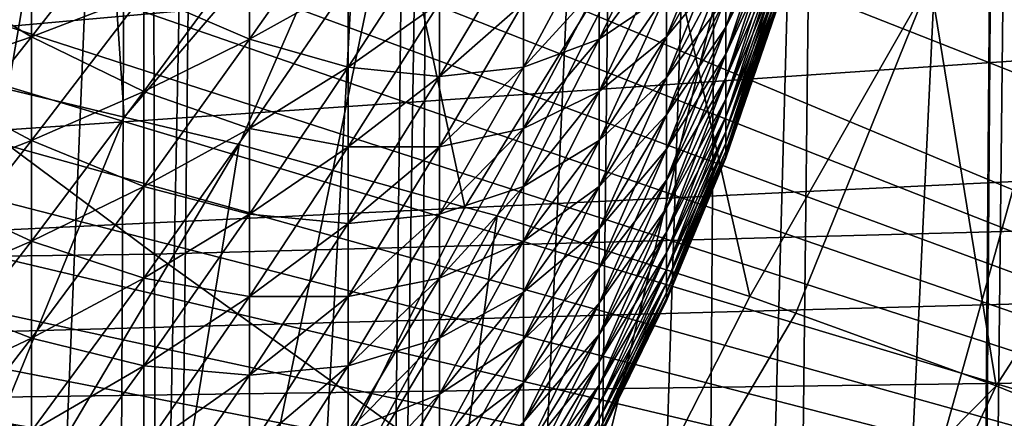
# Model space of a CAD drawing. Extents: x -50 to 50, y -197 to 0.
# Drawn here: x 8 to 13, y -150 to -148 of the extents above; entities that cross this region are included whole.
import ezdxf

# ---------------------------------------------------------------- set-up
doc = ezdxf.new("R2010")
doc.units = 0
doc.header["$MEASUREMENT"] = 0
for name, color, linetype in [('L1', 7, 'Continuous'), ('L3', 7, 'Continuous'), ('L4', 7, 'Continuous'), ('L6', 7, 'Continuous')]:
    doc.layers.add(name, color=color, linetype=linetype)

msp = doc.modelspace()

# ---------------------------------------------------------------- linework, layer by layer
at = {"layer": 'L1', "color": 7}
for points in [[(-10.08341, -138.9953, -88.69868), (21.2071, -152.0815, -75.61241), (-11.05399, -139.3899, -88.30401)], [(20.10494, -147.4153, -80.27868), (20.43313, -148.1722, -79.52175), (-10.08341, -138.9953, -88.69868)], [(-10.08341, -138.9953, -88.69868), (20.43313, -148.1722, -79.52175), (20.70436, -148.9403, -78.75364)], [(-10.08341, -138.9953, -88.69868), (20.70436, -148.9403, -78.75364), (20.91789, -149.7175, -77.97647)], [(20.91789, -149.7175, -77.97647), (21.07312, -150.5015, -77.19242), (-10.08341, -138.9953, -88.69868)], [(-10.08341, -138.9953, -88.69868), (21.07312, -150.5015, -77.19242), (21.16961, -151.2903, -76.40367)], [(-10.08341, -138.9953, -88.69868), (21.16961, -151.2903, -76.40367), (21.2071, -152.0815, -75.61241)], [(-11.05399, -139.3899, -88.30401), (21.2071, -152.0815, -75.61241), (-11.99377, -139.8203, -87.87366)], [(21.2071, -152.0815, -75.61241), (-12.90011, -140.2851, -87.40884), (-11.99377, -139.8203, -87.87366)], [(21.2071, -152.0815, -75.61241), (-13.77051, -140.7831, -86.91085), (-12.90011, -140.2851, -87.40884)], [(-14.60252, -141.3129, -86.38107), (-13.77051, -140.7831, -86.91085), (21.2071, -152.0815, -75.61241)], [(13.65445, -163.77, -63.22298), (13.01548, -140.8292, -39.06679), (12.75913, -164.2552, -62.73781)], [(12.75913, -164.2552, -62.73781), (13.01548, -140.8292, -39.06679), (12.92881, -140.8717, -39.02423)], [(12.74483, -164.263, -62.73005), (12.92881, -140.8717, -39.02423), (11.79967, -164.7212, -62.27176)], [(11.79967, -164.7212, -62.27176), (12.92881, -140.8717, -39.02423), (12.06949, -141.2937, -38.60231)], [(12.75913, -164.2552, -62.73781), (12.92881, -140.8717, -39.02423), (12.74483, -164.263, -62.73005)], [(21.2071, -152.0815, -75.61241), (-15.39383, -141.873, -85.82098), (-14.60252, -141.3129, -86.38107)], [(11.79967, -164.7212, -62.27176), (12.06949, -141.2937, -38.60231), (11.42385, -164.8836, -62.10946)], [(11.42385, -164.8836, -62.10946), (12.06949, -141.2937, -38.60231), (11.57661, -141.5095, -38.38644)], [(11.42385, -164.8836, -62.10946), (11.57661, -141.5095, -38.38644), (10.82163, -165.1436, -61.84938)], [(10.82163, -165.1436, -61.84938), (11.57661, -141.5095, -38.38644), (11.0904, -141.7225, -38.17348)], [(10.82163, -165.1436, -61.84938), (11.0904, -141.7225, -38.17348), (10.03091, -165.4458, -61.54719)], [(10.03091, -165.4458, -61.54719), (11.0904, -141.7225, -38.17348), (10.16654, -142.0813, -37.81471)], [(21.2071, -152.0815, -75.61241), (-16.14223, -142.4618, -85.23215), (-15.39383, -141.873, -85.82098)], [(10.03091, -165.4458, -61.54719), (10.16654, -142.0813, -37.81471), (9.813434, -165.5289, -61.46408)], [(9.813434, -165.5289, -61.46408), (10.16654, -142.0813, -37.81471), (10.08092, -142.1145, -37.78147)], [(9.813434, -165.5289, -61.46408), (10.08092, -142.1145, -37.78147), (8.777881, -165.8761, -61.11694)], [(8.777881, -165.8761, -61.11694), (10.08092, -142.1145, -37.78147), (9.043813, -142.4686, -37.42735)], [(-16.84565, -143.0777, -84.6162), (-16.14223, -142.4618, -85.23215), (21.2071, -152.0815, -75.61241)], [(8.777881, -165.8761, -61.11694), (9.043813, -142.4686, -37.42735), (8.582572, -165.9328, -61.0602)], [(8.582572, -165.9328, -61.0602), (9.043813, -142.4686, -37.42735), (8.696662, -142.5717, -37.32429)], [(8.582572, -165.9328, -61.0602), (8.696662, -142.5717, -37.32429), (7.717863, -166.1841, -60.80894)], [(7.717863, -166.1841, -60.80894), (8.696662, -142.5717, -37.32429), (7.981914, -142.7839, -37.11209)], [(21.2071, -152.0815, -75.61241), (-17.50211, -143.7191, -83.97486), (-16.84565, -143.0777, -84.6162)], [(21.2071, -152.0815, -75.61241), (-18.10979, -144.384, -83.30992), (-17.50211, -143.7191, -83.97486)], [(-18.66699, -145.0707, -82.62323), (-18.10979, -144.384, -83.30992), (21.2071, -152.0815, -75.61241)], [(21.2071, -152.0815, -75.61241), (-19.17217, -145.7772, -81.9167), (-18.66699, -145.0707, -82.62323)], [(21.2071, -152.0815, -75.61241), (-19.62391, -146.5016, -81.1923), (-19.17217, -145.7772, -81.9167)], [(-20.02096, -147.2419, -80.45205), (-19.62391, -146.5016, -81.1923), (21.2071, -152.0815, -75.61241)], [(21.2071, -152.0815, -75.61241), (-20.3622, -147.9959, -79.69802), (-20.02096, -147.2419, -80.45205)], [(21.2071, -152.0815, -75.61241), (-20.64669, -148.7616, -78.93231), (-20.3622, -147.9959, -79.69802)], [(-20.87363, -149.5369, -78.15704), (-20.64669, -148.7616, -78.93231), (21.2071, -152.0815, -75.61241)], [(21.2071, -152.0815, -75.61241), (-21.0424, -150.3195, -77.37439), (-20.87363, -149.5369, -78.15704)]]:
    msp.add_3dface(points, dxfattribs=at)
at = {"layer": 'L3', "color": 7}
for points in [[(-15.6922, -149.98, -77.71397), (8.913942, -142.7926, -84.90136), (8.109326, -142.4348, -85.2591)], [(-15.6922, -149.98, -77.71397), (9.696811, -143.1885, -84.50549), (8.913942, -142.7926, -84.90136)], [(10.43045, -143.6085, -84.08549), (9.696811, -143.1885, -84.50549), (-15.6922, -149.98, -77.71397)], [(-15.6922, -149.98, -77.71397), (11.12825, -144.0588, -83.63514), (10.43045, -143.6085, -84.08549)], [(11.1687, -144.0882, -83.60577), (11.12825, -144.0588, -83.63514), (-15.6922, -149.98, -77.71397)], [(-15.6922, -149.98, -77.71397), (11.78909, -144.5386, -83.1553), (11.1687, -144.0882, -83.60577)], [(14.76496, -148.7986, -101.7406), (8.808724, -144.4444, -105.7718), (14.74369, -144.2865, -105.614)], [(8.821434, -148.9567, -101.8987), (2.870593, -144.5226, -105.8501), (8.808724, -144.4444, -105.7718)], [(14.76496, -148.7986, -101.7406), (8.821434, -148.9567, -101.8987), (8.808724, -144.4444, -105.7718)], [(8.821434, -148.9567, -101.8987), (2.874735, -149.0351, -101.9771), (2.870593, -144.5226, -105.8501)], [(-15.6922, -149.98, -77.71397), (12.40734, -145.0441, -82.64981), (11.78909, -144.5386, -83.1553)], [(12.98128, -145.5739, -82.12008), (12.40734, -145.0441, -82.64981), (-15.6922, -149.98, -77.71397)], [(-15.6922, -149.98, -77.71397), (13.50918, -146.1256, -81.56838), (12.98128, -145.5739, -82.12008)], [(-15.6922, -149.98, -77.71397), (13.98514, -146.6914, -81.00254), (13.50918, -146.1256, -81.56838)], [(-15.6922, -149.98, -77.71397), (14.41918, -147.2841, -80.40981), (13.98514, -146.6914, -81.00254)], [(14.80328, -147.8946, -79.79929), (14.41918, -147.2841, -80.40981), (-15.6922, -149.98, -77.71397)], [(-15.6922, -149.98, -77.71397), (15.12684, -148.5013, -79.19268), (14.80328, -147.8946, -79.79929)], [(-15.6922, -149.98, -77.71397), (15.40614, -149.1336, -78.56032), (15.12684, -148.5013, -79.19268)], [(14.78096, -153.2368, -97.78269), (8.821434, -148.9567, -101.8987), (14.76496, -148.7986, -101.7406)], [(8.830992, -153.395, -97.94093), (2.874735, -149.0351, -101.9771), (8.821434, -148.9567, -101.8987)], [(14.78096, -153.2368, -97.78269), (8.830992, -153.395, -97.94093), (8.821434, -148.9567, -101.8987)], [(8.830992, -153.395, -97.94093), (2.877849, -153.4735, -98.0194), (2.874735, -149.0351, -101.9771)], [(15.55171, -149.5476, -78.14633), (15.40614, -149.1336, -78.56032), (-15.6922, -149.98, -77.71397)], [(-15.6922, -149.98, -77.71397), (15.63396, -149.7815, -77.91242), (15.55171, -149.5476, -78.14633)]]:
    msp.add_3dface(points, dxfattribs=at)
at = {"layer": 'L4', "color": 7}
for points in [[(11.83854, -147.2489, -69.31859), (11.5942, -147.8548, -69.6849), (11.83854, -147.1279, -69.50572)], [(11.83854, -147.1279, -69.50572), (11.5942, -147.8548, -69.6849), (11.5942, -147.7106, -69.90795)], [(8.768125, -147.6904, -75.40576), (8.222721, -147.9011, -75.87394), (8.768125, -147.2011, -75.60845)], [(8.768125, -147.2011, -75.60845), (8.222721, -147.9011, -75.87394), (8.222721, -147.3831, -76.0885)], [(11.5942, -147.3831, -70.32593), (11.30756, -147.9011, -70.78482), (11.5942, -147.2011, -70.51934)], [(11.5942, -147.2011, -70.51934), (11.30756, -147.9011, -70.78482), (11.30756, -147.6904, -71.00866)], [(9.761075, -147.6457, -74.18147), (9.281533, -147.9131, -74.69097), (9.761075, -147.2304, -74.3837)], [(9.761075, -147.2304, -74.3837), (9.281533, -147.9131, -74.69097), (9.281533, -147.4666, -74.90841)], [(11.30756, -147.4666, -71.21937), (10.97965, -147.9131, -71.72345), (11.30756, -147.2304, -71.41618)], [(11.30756, -147.2304, -71.41618), (10.97965, -147.9131, -71.72345), (10.97965, -147.6457, -71.94631)], [(11.83854, -147.2489, -65.50163), (11.5942, -147.7106, -64.91227), (11.5942, -147.8548, -65.13532)], [(11.83854, -147.2489, -65.50163), (11.5942, -147.8548, -65.13532), (11.83854, -147.3583, -65.69573)], [(11.83854, -147.3583, -69.12449), (11.5942, -147.9853, -69.45354), (11.83854, -147.2489, -69.31859)], [(11.83854, -147.2489, -69.31859), (11.5942, -147.9853, -69.45354), (11.5942, -147.8548, -69.6849)], [(8.222721, -147.3831, -58.73173), (7.647314, -147.5532, -58.28335), (8.222721, -147.9011, -58.94629)], [(8.222721, -147.9011, -75.87394), (7.647314, -148.0979, -76.31124), (8.222721, -147.3831, -76.0885)], [(8.222721, -147.3831, -76.0885), (7.647314, -148.0979, -76.31124), (7.647314, -147.5532, -76.53688)], [(8.768125, -147.6904, -59.41446), (8.222721, -147.3831, -58.73173), (8.222721, -147.9011, -58.94629)], [(10.205, -147.736, -73.43823), (9.761075, -148.0481, -73.95454), (10.205, -147.3654, -73.64727)], [(10.205, -147.3654, -73.64727), (9.761075, -148.0481, -73.95454), (9.761075, -147.6457, -74.18147)], [(10.97965, -147.6457, -71.94631), (10.61169, -148.0481, -72.45988), (10.97965, -147.3654, -72.15261)], [(10.97965, -147.3654, -72.15261), (10.61169, -148.0481, -72.45988), (10.61169, -147.736, -72.68955)], [(11.5942, -147.3831, -64.4943), (11.30756, -147.9011, -64.0354), (11.5942, -147.5532, -64.69834)], [(11.5942, -147.5532, -70.12188), (11.30756, -148.0979, -70.54867), (11.5942, -147.3831, -70.32593)], [(11.5942, -147.3831, -70.32593), (11.30756, -148.0979, -70.54867), (11.30756, -147.9011, -70.78482)], [(11.5942, -147.3831, -64.4943), (11.30756, -147.6904, -63.81156), (11.30756, -147.9011, -64.0354)], [(11.83854, -147.3583, -65.69573), (11.5942, -147.8548, -65.13532), (11.5942, -147.9853, -65.36668)], [(11.83854, -147.3583, -65.69573), (11.5942, -147.9853, -65.36668), (11.83854, -147.4559, -65.89609)], [(11.83854, -147.4559, -68.92414), (11.5942, -148.1016, -69.21474), (11.83854, -147.3583, -69.12449)], [(11.83854, -147.3583, -69.12449), (11.5942, -148.1016, -69.21474), (11.5942, -147.9853, -69.45354)], [(10.61169, -147.736, -72.68955), (10.205, -148.0933, -73.20721), (10.61169, -147.4106, -72.89994)], [(10.61169, -147.4106, -72.89994), (10.205, -148.0933, -73.20721), (10.205, -147.736, -73.43823)], [(9.281533, -147.4666, -59.91181), (8.768125, -147.6904, -59.41446), (9.281533, -147.9131, -60.12926)], [(9.281533, -147.9131, -74.69097), (8.768125, -148.1666, -75.1739), (9.281533, -147.4666, -74.90841)], [(9.281533, -147.4666, -74.90841), (8.768125, -148.1666, -75.1739), (8.768125, -147.6904, -75.40576)], [(9.761075, -147.6457, -60.63875), (9.281533, -147.4666, -59.91181), (9.281533, -147.9131, -60.12926)], [(11.30756, -147.6904, -71.00866), (10.97965, -148.1666, -71.48486), (11.30756, -147.4666, -71.21937)], [(11.30756, -147.4666, -71.21937), (10.97965, -148.1666, -71.48486), (10.97965, -147.9131, -71.72345)], [(11.30756, -147.4666, -63.60085), (10.97965, -147.6457, -62.87391), (10.97965, -147.9131, -63.09677)], [(11.30756, -147.4666, -63.60085), (10.97965, -147.9131, -63.09677), (11.30756, -147.6904, -63.81156)], [(11.83854, -147.4559, -65.89609), (11.5942, -147.9853, -65.36668), (11.5942, -148.1016, -65.60548)], [(11.83854, -147.4559, -65.89609), (11.5942, -148.1016, -65.60548), (11.83854, -147.5412, -66.10196)], [(11.83854, -147.5412, -68.71826), (11.5942, -148.2032, -68.96935), (11.83854, -147.4559, -68.92414)], [(11.83854, -147.4559, -68.92414), (11.5942, -148.2032, -68.96935), (11.5942, -148.1016, -69.21474)], [(11.83854, -147.5412, -66.10196), (11.5942, -148.1016, -65.60548), (11.5942, -148.2032, -65.85088)], [(11.83854, -147.5412, -66.10196), (11.5942, -148.2032, -65.85088), (11.83854, -147.6139, -66.31261)], [(11.83854, -147.6139, -68.50761), (11.5942, -148.2899, -68.71826), (11.83854, -147.5412, -68.71826)], [(11.83854, -147.5412, -68.71826), (11.5942, -148.2899, -68.71826), (11.5942, -148.2032, -68.96935)], [(8.222721, -147.9011, -58.94629), (7.647314, -147.5532, -58.28335), (7.647314, -148.0979, -58.50899)], [(11.5942, -147.5532, -64.69834), (11.30756, -147.9011, -64.0354), (11.30756, -148.0979, -64.27155)], [(11.5942, -147.5532, -64.69834), (11.30756, -148.0979, -64.27155), (11.5942, -147.7106, -64.91227)], [(11.5942, -147.7106, -69.90795), (11.30756, -148.2801, -70.30106), (11.5942, -147.5532, -70.12188)], [(11.5942, -147.5532, -70.12188), (11.30756, -148.2801, -70.30106), (11.30756, -148.0979, -70.54867)], [(11.83854, -147.6139, -66.31261), (11.5942, -148.2032, -65.85088), (11.5942, -148.2899, -66.10196)], [(11.83854, -147.6139, -66.31261), (11.5942, -148.2899, -66.10196), (11.83854, -147.6737, -66.52727)], [(11.83854, -147.6737, -68.29296), (11.5942, -148.3612, -68.46241), (11.83854, -147.6139, -68.50761)], [(11.83854, -147.6139, -68.50761), (11.5942, -148.3612, -68.46241), (11.5942, -148.2899, -68.71826)], [(9.761075, -148.0481, -73.95454), (9.281533, -148.3458, -74.44696), (9.761075, -147.6457, -74.18147)], [(9.761075, -147.6457, -74.18147), (9.281533, -148.3458, -74.44696), (9.281533, -147.9131, -74.69097)], [(9.761075, -147.6457, -60.63875), (9.281533, -147.9131, -60.12926), (9.761075, -148.0481, -60.86569)], [(10.205, -147.736, -61.38199), (9.761075, -147.6457, -60.63875), (9.761075, -148.0481, -60.86569)], [(10.97965, -147.9131, -71.72345), (10.61169, -148.3458, -72.2118), (10.97965, -147.6457, -71.94631)], [(10.97965, -147.6457, -71.94631), (10.61169, -148.3458, -72.2118), (10.61169, -148.0481, -72.45988)], [(10.97965, -147.6457, -62.87391), (10.61169, -147.736, -62.13068), (10.61169, -148.0481, -62.36034)], [(10.97965, -147.6457, -62.87391), (10.61169, -148.0481, -62.36034), (10.97965, -147.9131, -63.09677)], [(11.83854, -147.6737, -66.52727), (11.5942, -148.2899, -66.10196), (11.5942, -148.3612, -66.35781)], [(11.83854, -147.6737, -66.52727), (11.5942, -148.3612, -66.35781), (11.83854, -147.7205, -66.74515)], [(11.83854, -147.7205, -68.07508), (11.5942, -148.4169, -68.20271), (11.83854, -147.6737, -68.29296)], [(11.83854, -147.6737, -68.29296), (11.5942, -148.4169, -68.20271), (11.5942, -148.3612, -68.46241)], [(8.768125, -147.6904, -59.41446), (8.222721, -147.9011, -58.94629), (8.768125, -148.1666, -59.64632)], [(8.768125, -148.1666, -75.1739), (8.222721, -148.4052, -75.6285), (8.768125, -147.6904, -75.40576)], [(8.768125, -147.6904, -75.40576), (8.222721, -148.4052, -75.6285), (8.222721, -147.9011, -75.87394)], [(9.281533, -147.9131, -60.12926), (8.768125, -147.6904, -59.41446), (8.768125, -148.1666, -59.64632)], [(10.205, -148.0933, -73.20721), (9.761075, -148.436, -73.70373), (10.205, -147.736, -73.43823)], [(10.205, -147.736, -73.43823), (9.761075, -148.436, -73.70373), (9.761075, -148.0481, -73.95454)], [(10.205, -147.736, -61.38199), (9.761075, -148.0481, -60.86569), (10.205, -148.0933, -61.61301)], [(10.61169, -148.0481, -72.45988), (10.205, -148.436, -72.95503), (10.61169, -147.736, -72.68955)], [(10.61169, -147.736, -72.68955), (10.205, -148.436, -72.95503), (10.205, -148.0933, -73.20721)], [(10.61169, -147.736, -62.13068), (10.205, -147.736, -61.38199), (10.205, -148.0933, -61.61301)], [(10.61169, -147.736, -62.13068), (10.205, -148.0933, -61.61301), (10.61169, -148.0481, -62.36034)], [(11.30756, -147.9011, -70.78482), (10.97965, -148.4052, -71.2314), (11.30756, -147.6904, -71.00866)], [(11.30756, -147.6904, -71.00866), (10.97965, -148.4052, -71.2314), (10.97965, -148.1666, -71.48486)], [(11.30756, -147.6904, -63.81156), (10.97965, -147.9131, -63.09677), (10.97965, -148.1666, -63.33536)], [(11.30756, -147.6904, -63.81156), (10.97965, -148.1666, -63.33536), (11.30756, -147.9011, -64.0354)], [(11.5942, -147.7106, -64.91227), (11.30756, -148.0979, -64.27155), (11.30756, -148.2801, -64.51916)], [(11.5942, -147.7106, -64.91227), (11.30756, -148.2801, -64.51916), (11.5942, -147.8548, -65.13532)], [(11.5942, -147.8548, -69.6849), (11.30756, -148.447, -70.04291), (11.5942, -147.7106, -69.90795)], [(11.5942, -147.7106, -69.90795), (11.30756, -148.447, -70.04291), (11.30756, -148.2801, -70.30106)], [(11.83854, -147.7205, -66.74515), (11.5942, -148.3612, -66.35781), (11.5942, -148.4169, -66.61751)], [(11.83854, -147.7205, -66.74515), (11.5942, -148.4169, -66.61751), (11.83854, -147.754, -66.96545)], [(11.83854, -147.754, -67.85478), (11.5942, -148.4569, -67.94012), (11.83854, -147.7205, -68.07508)], [(11.83854, -147.7205, -68.07508), (11.5942, -148.4569, -67.94012), (11.5942, -148.4169, -68.20271)], [(11.83854, -147.754, -66.96545), (11.5942, -148.4169, -66.61751), (11.5942, -148.4569, -66.8801)], [(11.83854, -147.754, -66.96545), (11.5942, -148.4569, -66.8801), (11.83854, -147.7742, -67.18738)], [(11.83854, -147.7742, -67.63285), (11.5942, -148.4809, -67.67561), (11.83854, -147.754, -67.85478)], [(11.83854, -147.754, -67.85478), (11.5942, -148.4809, -67.67561), (11.5942, -148.4569, -67.94012)], [(11.83854, -147.7742, -67.18738), (11.5942, -148.4569, -66.8801), (11.5942, -148.4809, -67.14462)], [(11.83854, -147.7742, -67.18738), (11.5942, -148.4809, -67.14462), (11.83854, -147.7809, -67.41011)], [(11.83854, -147.7809, -67.41011), (11.5942, -148.489, -67.41011), (11.83854, -147.7742, -67.63285)], [(11.83854, -147.7742, -67.63285), (11.5942, -148.489, -67.41011), (11.5942, -148.4809, -67.67561)], [(11.83854, -147.7809, -67.41011), (11.5942, -148.4809, -67.14462), (11.5942, -148.489, -67.41011)], [(11.5942, -147.8548, -65.13532), (11.30756, -148.2801, -64.51916), (11.30756, -148.447, -64.77732)], [(11.5942, -147.8548, -65.13532), (11.30756, -148.447, -64.77732), (11.5942, -147.9853, -65.36668)], [(11.5942, -147.9853, -69.45354), (11.30756, -148.598, -69.77514), (11.5942, -147.8548, -69.6849)], [(11.5942, -147.8548, -69.6849), (11.30756, -148.598, -69.77514), (11.30756, -148.447, -70.04291)], [(8.222721, -147.9011, -58.94629), (7.647314, -148.0979, -58.50899), (8.222721, -148.4052, -59.19172)], [(8.222721, -148.4052, -75.6285), (7.647314, -148.6281, -76.05311), (8.222721, -147.9011, -75.87394)], [(8.222721, -147.9011, -75.87394), (7.647314, -148.6281, -76.05311), (7.647314, -148.0979, -76.31124)], [(8.768125, -148.1666, -59.64632), (8.222721, -147.9011, -58.94629), (8.222721, -148.4052, -59.19172)], [(9.281533, -147.9131, -60.12926), (8.768125, -148.1666, -59.64632), (9.281533, -148.3458, -60.37326)], [(9.281533, -148.3458, -74.44696), (8.768125, -148.6279, -74.91371), (9.281533, -147.9131, -74.69097)], [(9.281533, -147.9131, -74.69097), (8.768125, -148.6279, -74.91371), (8.768125, -148.1666, -75.1739)], [(9.761075, -148.0481, -60.86569), (9.281533, -147.9131, -60.12926), (9.281533, -148.3458, -60.37326)], [(10.97965, -148.1666, -71.48486), (10.61169, -148.6279, -71.9462), (10.97965, -147.9131, -71.72345)], [(10.97965, -147.9131, -71.72345), (10.61169, -148.6279, -71.9462), (10.61169, -148.3458, -72.2118)], [(10.97965, -147.9131, -63.09677), (10.61169, -148.0481, -62.36034), (10.61169, -148.3458, -62.60842)], [(10.97965, -147.9131, -63.09677), (10.61169, -148.3458, -62.60842), (10.97965, -148.1666, -63.33536)], [(11.30756, -147.9011, -64.0354), (10.97965, -148.4052, -63.58882), (11.30756, -148.0979, -64.27155)], [(11.30756, -148.0979, -70.54867), (10.97965, -148.6281, -70.96399), (11.30756, -147.9011, -70.78482)], [(11.30756, -147.9011, -70.78482), (10.97965, -148.6281, -70.96399), (10.97965, -148.4052, -71.2314)], [(11.30756, -147.9011, -64.0354), (10.97965, -148.1666, -63.33536), (10.97965, -148.4052, -63.58882)], [(11.5942, -147.9853, -65.36668), (11.30756, -148.447, -64.77732), (11.30756, -148.598, -65.04508)], [(11.5942, -147.9853, -65.36668), (11.30756, -148.598, -65.04508), (11.5942, -148.1016, -65.60548)], [(11.5942, -148.1016, -69.21474), (11.30756, -148.7326, -69.49876), (11.5942, -147.9853, -69.45354)], [(11.5942, -147.9853, -69.45354), (11.30756, -148.7326, -69.49876), (11.30756, -148.598, -69.77514)], [(9.761075, -148.436, -73.70373), (9.281533, -148.7629, -74.17728), (9.761075, -148.0481, -73.95454)], [(9.761075, -148.0481, -73.95454), (9.281533, -148.7629, -74.17728), (9.281533, -148.3458, -74.44696)], [(9.761075, -148.0481, -60.86569), (9.281533, -148.3458, -60.37326), (9.761075, -148.436, -61.1165)], [(10.205, -148.0933, -61.61301), (9.761075, -148.0481, -60.86569), (9.761075, -148.436, -61.1165)], [(10.61169, -148.3458, -72.2118), (10.205, -148.7629, -72.68263), (10.61169, -148.0481, -72.45988)], [(10.61169, -148.0481, -72.45988), (10.205, -148.7629, -72.68263), (10.205, -148.436, -72.95503)], [(10.61169, -148.0481, -62.36034), (10.205, -148.0933, -61.61301), (10.205, -148.436, -61.86519)], [(10.61169, -148.0481, -62.36034), (10.205, -148.436, -61.86519), (10.61169, -148.3458, -62.60842)], [(8.222721, -148.4052, -59.19172), (7.647314, -148.0979, -58.50899), (7.647314, -148.6281, -58.76711)], [(10.205, -148.436, -72.95503), (9.761075, -148.8081, -73.42995), (10.205, -148.0933, -73.20721)], [(10.205, -148.0933, -73.20721), (9.761075, -148.8081, -73.42995), (9.761075, -148.436, -73.70373)], [(10.205, -148.0933, -61.61301), (9.761075, -148.436, -61.1165), (10.205, -148.436, -61.86519)], [(11.30756, -148.0979, -64.27155), (10.97965, -148.4052, -63.58882), (10.97965, -148.6281, -63.85623)], [(11.30756, -148.0979, -64.27155), (10.97965, -148.6281, -63.85623), (11.30756, -148.2801, -64.51916)], [(11.30756, -148.2801, -70.30106), (10.97965, -148.8344, -70.68362), (11.30756, -148.0979, -70.54867)], [(11.30756, -148.0979, -70.54867), (10.97965, -148.8344, -70.68362), (10.97965, -148.6281, -70.96399)], [(11.5942, -148.1016, -65.60548), (11.30756, -148.598, -65.04508), (11.30756, -148.7326, -65.32148)], [(11.5942, -148.1016, -65.60548), (11.30756, -148.7326, -65.32148), (11.5942, -148.2032, -65.85088)], [(11.5942, -148.2032, -68.96935), (11.30756, -148.8503, -69.21474), (11.5942, -148.1016, -69.21474)], [(11.5942, -148.1016, -69.21474), (11.30756, -148.8503, -69.21474), (11.30756, -148.7326, -69.49876)], [(8.768125, -148.1666, -59.64632), (8.222721, -148.4052, -59.19172), (8.768125, -148.6279, -59.90652)], [(8.768125, -148.6279, -74.91371), (8.222721, -148.8936, -75.35307), (8.768125, -148.1666, -75.1739)], [(8.768125, -148.1666, -75.1739), (8.222721, -148.8936, -75.35307), (8.222721, -148.4052, -75.6285)], [(9.281533, -148.3458, -60.37326), (8.768125, -148.1666, -59.64632), (8.768125, -148.6279, -59.90652)], [(10.97965, -148.4052, -71.2314), (10.61169, -148.8936, -71.66404), (10.97965, -148.1666, -71.48486)], [(10.97965, -148.1666, -71.48486), (10.61169, -148.8936, -71.66404), (10.61169, -148.6279, -71.9462)], [(10.97965, -148.1666, -63.33536), (10.61169, -148.3458, -62.60842), (10.61169, -148.6279, -62.87403)], [(10.97965, -148.1666, -63.33536), (10.61169, -148.6279, -62.87403), (10.97965, -148.4052, -63.58882)], [(11.5942, -148.2032, -65.85088), (11.30756, -148.7326, -65.32148), (11.30756, -148.8503, -65.60548)], [(11.5942, -148.2032, -65.85088), (11.30756, -148.8503, -65.60548), (11.5942, -148.2899, -66.10196)], [(11.5942, -148.2899, -68.71826), (11.30756, -148.9505, -68.92414), (11.5942, -148.2032, -68.96935)], [(11.5942, -148.2032, -68.96935), (11.30756, -148.9505, -68.92414), (11.30756, -148.8503, -69.21474)], [(11.30756, -148.2801, -64.51916), (10.97965, -148.6281, -63.85623), (10.97965, -148.8344, -64.1366)], [(11.30756, -148.2801, -64.51916), (10.97965, -148.8344, -64.1366), (11.30756, -148.447, -64.77732)], [(11.30756, -148.447, -70.04291), (10.97965, -149.0234, -70.3913), (11.30756, -148.2801, -70.30106)], [(11.30756, -148.2801, -70.30106), (10.97965, -149.0234, -70.3913), (10.97965, -148.8344, -70.68362)], [(11.5942, -148.2899, -66.10196), (11.30756, -148.8503, -65.60548), (11.30756, -148.9505, -65.89609)], [(11.5942, -148.2899, -66.10196), (11.30756, -148.9505, -65.89609), (11.5942, -148.3612, -66.35781)], [(11.5942, -148.3612, -68.46241), (11.30756, -149.0331, -68.62802), (11.5942, -148.2899, -68.71826)], [(11.5942, -148.2899, -68.71826), (11.30756, -149.0331, -68.62802), (11.30756, -148.9505, -68.92414)], [(9.281533, -148.3458, -60.37326), (8.768125, -148.6279, -59.90652), (9.281533, -148.7629, -60.64295)], [(9.281533, -148.7629, -74.17728), (8.768125, -149.0727, -74.62614), (9.281533, -148.3458, -74.44696)], [(9.281533, -148.3458, -74.44696), (8.768125, -149.0727, -74.62614), (8.768125, -148.6279, -74.91371)], [(9.761075, -148.436, -61.1165), (9.281533, -148.3458, -60.37326), (9.281533, -148.7629, -60.64295)], [(10.61169, -148.6279, -71.9462), (10.205, -149.0727, -72.39097), (10.61169, -148.3458, -72.2118)], [(10.61169, -148.3458, -72.2118), (10.205, -149.0727, -72.39097), (10.205, -148.7629, -72.68263)], [(10.61169, -148.3458, -62.60842), (10.205, -148.436, -61.86519), (10.205, -148.7629, -62.1376)], [(10.61169, -148.3458, -62.60842), (10.205, -148.7629, -62.1376), (10.61169, -148.6279, -62.87403)], [(8.222721, -148.4052, -59.19172), (7.647314, -148.6281, -58.76711), (8.222721, -148.8936, -59.46715)], [(8.222721, -148.8936, -75.35307), (7.647314, -149.1416, -75.76346), (8.222721, -148.4052, -75.6285)], [(8.222721, -148.4052, -75.6285), (7.647314, -149.1416, -75.76346), (7.647314, -148.6281, -76.05311)], [(8.768125, -148.6279, -59.90652), (8.222721, -148.4052, -59.19172), (8.222721, -148.8936, -59.46715)], [(10.97965, -148.4052, -63.58882), (10.61169, -148.8936, -63.15619), (10.97965, -148.6281, -63.85623)], [(10.97965, -148.6281, -70.96399), (10.61169, -149.1416, -71.36635), (10.97965, -148.4052, -71.2314)], [(10.97965, -148.4052, -71.2314), (10.61169, -149.1416, -71.36635), (10.61169, -148.8936, -71.66404)], [(10.97965, -148.4052, -63.58882), (10.61169, -148.6279, -62.87403), (10.61169, -148.8936, -63.15619)], [(11.5942, -148.3612, -66.35781), (11.30756, -148.9505, -65.89609), (11.30756, -149.0331, -66.19221)], [(11.5942, -148.3612, -66.35781), (11.30756, -149.0331, -66.19221), (11.5942, -148.4169, -66.61751)], [(11.5942, -148.4169, -68.20271), (11.30756, -149.0976, -68.32745), (11.5942, -148.3612, -68.46241)], [(11.5942, -148.3612, -68.46241), (11.30756, -149.0976, -68.32745), (11.30756, -149.0331, -68.62802)], [(9.761075, -148.8081, -73.42995), (9.281533, -149.163, -73.8829), (9.761075, -148.436, -73.70373)], [(9.761075, -148.436, -73.70373), (9.281533, -149.163, -73.8829), (9.281533, -148.7629, -74.17728)], [(9.761075, -148.436, -61.1165), (9.281533, -148.7629, -60.64295), (9.761075, -148.8081, -61.39027)], [(10.205, -148.7629, -72.68263), (9.761075, -149.163, -73.13421), (10.205, -148.436, -72.95503)], [(10.205, -148.436, -72.95503), (9.761075, -149.163, -73.13421), (9.761075, -148.8081, -73.42995)], [(10.205, -148.436, -61.86519), (9.761075, -148.436, -61.1165), (9.761075, -148.8081, -61.39027)], [(10.205, -148.436, -61.86519), (9.761075, -148.8081, -61.39027), (10.205, -148.7629, -62.1376)], [(11.30756, -148.447, -64.77732), (10.97965, -148.8344, -64.1366), (10.97965, -149.0234, -64.42892)], [(11.30756, -148.447, -64.77732), (10.97965, -149.0234, -64.42892), (11.30756, -148.598, -65.04508)], [(11.30756, -148.598, -69.77514), (10.97965, -149.1944, -70.08811), (11.30756, -148.447, -70.04291)], [(11.30756, -148.447, -70.04291), (10.97965, -149.1944, -70.08811), (10.97965, -149.0234, -70.3913)], [(11.5942, -148.4169, -66.61751), (11.30756, -149.0331, -66.19221), (11.30756, -149.0976, -66.49277)], [(11.5942, -148.4169, -66.61751), (11.30756, -149.0976, -66.49277), (11.5942, -148.4569, -66.8801)], [(11.5942, -148.4569, -67.94012), (11.30756, -149.1439, -68.02354), (11.5942, -148.4169, -68.20271)], [(11.5942, -148.4169, -68.20271), (11.30756, -149.1439, -68.02354), (11.30756, -149.0976, -68.32745)], [(11.5942, -148.4569, -66.8801), (11.30756, -149.0976, -66.49277), (11.30756, -149.1439, -66.79669)], [(11.5942, -148.4569, -66.8801), (11.30756, -149.1439, -66.79669), (11.5942, -148.4809, -67.14462)], [(11.5942, -148.4809, -67.67561), (11.30756, -149.1717, -67.71739), (11.5942, -148.4569, -67.94012)], [(11.5942, -148.4569, -67.94012), (11.30756, -149.1717, -67.71739), (11.30756, -149.1439, -68.02354)], [(11.5942, -148.4809, -67.14462), (11.30756, -149.1439, -66.79669), (11.30756, -149.1717, -67.10284)], [(11.5942, -148.4809, -67.14462), (11.30756, -149.1717, -67.10284), (11.5942, -148.489, -67.41011)], [(11.5942, -148.489, -67.41011), (11.30756, -149.181, -67.41011), (11.5942, -148.4809, -67.67561)], [(11.5942, -148.4809, -67.67561), (11.30756, -149.181, -67.41011), (11.30756, -149.1717, -67.71739)], [(11.5942, -148.489, -67.41011), (11.30756, -149.1717, -67.10284), (11.30756, -149.181, -67.41011)], [(11.30756, -148.598, -65.04508), (10.97965, -149.0234, -64.42892), (10.97965, -149.1944, -64.73211)], [(11.30756, -148.598, -65.04508), (10.97965, -149.1944, -64.73211), (11.30756, -148.7326, -65.32148)], [(11.30756, -148.7326, -69.49876), (10.97965, -149.3467, -69.77514), (11.30756, -148.598, -69.77514)], [(11.30756, -148.598, -69.77514), (10.97965, -149.3467, -69.77514), (10.97965, -149.1944, -70.08811)], [(8.222721, -148.8936, -59.46715), (7.647314, -148.6281, -58.76711), (7.647314, -149.1416, -59.05677)], [(8.768125, -148.6279, -59.90652), (8.222721, -148.8936, -59.46715), (8.768125, -149.0727, -60.19409)], [(8.768125, -149.0727, -74.62614), (8.222721, -149.3644, -75.04866), (8.768125, -148.6279, -74.91371)], [(8.768125, -148.6279, -74.91371), (8.222721, -149.3644, -75.04866), (8.222721, -148.8936, -75.35307)], [(9.281533, -148.7629, -60.64295), (8.768125, -148.6279, -59.90652), (8.768125, -149.0727, -60.19409)], [(10.61169, -148.8936, -71.66404), (10.205, -149.3644, -72.08115), (10.61169, -148.6279, -71.9462)], [(10.61169, -148.6279, -71.9462), (10.205, -149.3644, -72.08115), (10.205, -149.0727, -72.39097)], [(10.61169, -148.6279, -62.87403), (10.205, -148.7629, -62.1376), (10.205, -149.0727, -62.42925)], [(10.61169, -148.6279, -62.87403), (10.205, -149.0727, -62.42925), (10.61169, -148.8936, -63.15619)], [(10.97965, -148.6281, -63.85623), (10.61169, -148.8936, -63.15619), (10.61169, -149.1416, -63.45387)], [(10.97965, -148.6281, -63.85623), (10.61169, -149.1416, -63.45387), (10.97965, -148.8344, -64.1366)], [(10.97965, -148.8344, -70.68362), (10.61169, -149.3713, -71.05424), (10.97965, -148.6281, -70.96399)], [(10.97965, -148.6281, -70.96399), (10.61169, -149.3713, -71.05424), (10.61169, -149.1416, -71.36635)], [(11.30756, -148.7326, -65.32148), (10.97965, -149.1944, -64.73211), (10.97965, -149.3467, -65.04508)], [(11.30756, -148.7326, -65.32148), (10.97965, -149.3467, -65.04508), (11.30756, -148.8503, -65.60548)], [(11.30756, -148.8503, -69.21474), (10.97965, -149.48, -69.45354), (11.30756, -148.7326, -69.49876)], [(11.30756, -148.7326, -69.49876), (10.97965, -149.48, -69.45354), (10.97965, -149.3467, -69.77514)], [(9.281533, -148.7629, -60.64295), (8.768125, -149.0727, -60.19409), (9.281533, -149.163, -60.93732)], [(9.281533, -149.163, -73.8829), (8.768125, -149.4993, -74.31223), (9.281533, -148.7629, -74.17728)], [(9.281533, -148.7629, -74.17728), (8.768125, -149.4993, -74.31223), (8.768125, -149.0727, -74.62614)], [(9.761075, -148.8081, -61.39027), (9.281533, -148.7629, -60.64295), (9.281533, -149.163, -60.93732)], [(10.205, -149.0727, -72.39097), (9.761075, -149.4993, -72.81758), (10.205, -148.7629, -72.68263)], [(10.205, -148.7629, -72.68263), (9.761075, -149.4993, -72.81758), (9.761075, -149.163, -73.13421)], [(10.205, -148.7629, -62.1376), (9.761075, -148.8081, -61.39027), (9.761075, -149.163, -61.68602)], [(10.205, -148.7629, -62.1376), (9.761075, -149.163, -61.68602), (10.205, -149.0727, -62.42925)], [(9.761075, -149.163, -73.13421), (9.281533, -149.5445, -73.56491), (9.761075, -148.8081, -73.42995)], [(9.761075, -148.8081, -73.42995), (9.281533, -149.5445, -73.56491), (9.281533, -149.163, -73.8829)], [(9.761075, -148.8081, -61.39027), (9.281533, -149.163, -60.93732), (9.761075, -149.163, -61.68602)], [(10.97965, -148.8344, -64.1366), (10.61169, -149.1416, -63.45387), (10.61169, -149.3713, -63.76598)], [(10.97965, -148.8344, -64.1366), (10.61169, -149.3713, -63.76598), (10.97965, -149.0234, -64.42892)], [(10.97965, -149.0234, -70.3913), (10.61169, -149.5817, -70.72883), (10.97965, -148.8344, -70.68362)], [(10.97965, -148.8344, -70.68362), (10.61169, -149.5817, -70.72883), (10.61169, -149.3713, -71.05424)], [(11.30756, -148.8503, -65.60548), (10.97965, -149.3467, -65.04508), (10.97965, -149.48, -65.36668)], [(11.30756, -148.8503, -65.60548), (10.97965, -149.48, -65.36668), (11.30756, -148.9505, -65.89609)], [(11.30756, -148.9505, -68.92414), (10.97965, -149.5935, -69.12449), (11.30756, -148.8503, -69.21474)], [(11.30756, -148.8503, -69.21474), (10.97965, -149.5935, -69.12449), (10.97965, -149.48, -69.45354)], [(8.222721, -148.8936, -59.46715), (7.647314, -149.1416, -59.05677), (8.222721, -149.3644, -59.77156)], [(8.222721, -149.3644, -75.04866), (7.647314, -149.6368, -75.44332), (8.222721, -148.8936, -75.35307)], [(8.222721, -148.8936, -75.35307), (7.647314, -149.6368, -75.44332), (7.647314, -149.1416, -75.76346)], [(8.768125, -149.0727, -60.19409), (8.222721, -148.8936, -59.46715), (8.222721, -149.3644, -59.77156)], [(10.61169, -148.8936, -63.15619), (10.205, -149.3644, -62.73907), (10.61169, -149.1416, -63.45387)], [(10.61169, -149.1416, -71.36635), (10.205, -149.6368, -71.75428), (10.61169, -148.8936, -71.66404)], [(10.61169, -148.8936, -71.66404), (10.205, -149.6368, -71.75428), (10.205, -149.3644, -72.08115)], [(10.61169, -148.8936, -63.15619), (10.205, -149.0727, -62.42925), (10.205, -149.3644, -62.73907)], [(11.30756, -148.9505, -65.89609), (10.97965, -149.48, -65.36668), (10.97965, -149.5935, -65.69573)], [(11.30756, -148.9505, -65.89609), (10.97965, -149.5935, -65.69573), (11.30756, -149.0331, -66.19221)], [(11.30756, -149.0331, -68.62802), (10.97965, -149.687, -68.78918), (11.30756, -148.9505, -68.92414)], [(11.30756, -148.9505, -68.92414), (10.97965, -149.687, -68.78918), (10.97965, -149.5935, -69.12449)], [(10.97965, -149.0234, -64.42892), (10.61169, -149.3713, -63.76598), (10.61169, -149.5817, -64.0914)], [(10.97965, -149.0234, -64.42892), (10.61169, -149.5817, -64.0914), (10.97965, -149.1944, -64.73211)], [(10.97965, -149.1944, -70.08811), (10.61169, -149.772, -70.3913), (10.97965, -149.0234, -70.3913)], [(10.97965, -149.0234, -70.3913), (10.61169, -149.772, -70.3913), (10.61169, -149.5817, -70.72883)], [(8.768125, -149.0727, -60.19409), (8.222721, -149.3644, -59.77156), (8.768125, -149.4993, -60.50799)], [(8.768125, -149.4993, -74.31223), (8.222721, -149.816, -74.71638), (8.768125, -149.0727, -74.62614)], [(8.768125, -149.0727, -74.62614), (8.222721, -149.816, -74.71638), (8.222721, -149.3644, -75.04866)], [(9.281533, -149.163, -60.93732), (8.768125, -149.0727, -60.19409), (8.768125, -149.4993, -60.50799)], [(10.205, -149.3644, -72.08115), (9.761075, -149.816, -72.48122), (10.205, -149.0727, -72.39097)], [(10.205, -149.0727, -72.39097), (9.761075, -149.816, -72.48122), (9.761075, -149.4993, -72.81758)], [(10.205, -149.0727, -62.42925), (9.761075, -149.163, -61.68602), (9.761075, -149.4993, -62.00264)], [(10.205, -149.0727, -62.42925), (9.761075, -149.4993, -62.00264), (10.205, -149.3644, -62.73907)], [(11.30756, -149.0331, -66.19221), (10.97965, -149.5935, -65.69573), (10.97965, -149.687, -66.03104)], [(11.30756, -149.0331, -66.19221), (10.97965, -149.687, -66.03104), (11.30756, -149.0976, -66.49277)], [(11.30756, -149.0976, -68.32745), (10.97965, -149.76, -68.44884), (11.30756, -149.0331, -68.62802)], [(11.30756, -149.0331, -68.62802), (10.97965, -149.76, -68.44884), (10.97965, -149.687, -68.78918)], [(11.30756, -149.0976, -66.49277), (10.97965, -149.687, -66.03104), (10.97965, -149.76, -66.37138)], [(11.30756, -149.0976, -66.49277), (10.97965, -149.76, -66.37138), (11.30756, -149.1439, -66.79669)], [(11.30756, -149.1439, -68.02354), (10.97965, -149.8124, -68.10471), (11.30756, -149.0976, -68.32745)], [(11.30756, -149.0976, -68.32745), (10.97965, -149.8124, -68.10471), (10.97965, -149.76, -68.44884)], [(8.222721, -149.3644, -59.77156), (7.647314, -149.1416, -59.05677), (7.647314, -149.6368, -59.37691)], [(9.281533, -149.163, -60.93732), (8.768125, -149.4993, -60.50799), (9.281533, -149.5445, -61.25532)], [(9.281533, -149.5445, -73.56491), (8.768125, -149.9062, -73.97315), (9.281533, -149.163, -73.8829)], [(9.281533, -149.163, -73.8829), (8.768125, -149.9062, -73.97315), (8.768125, -149.4993, -74.31223)], [(9.761075, -149.4993, -72.81758), (9.281533, -149.9062, -73.22446), (9.761075, -149.163, -73.13421)], [(9.761075, -149.163, -73.13421), (9.281533, -149.9062, -73.22446), (9.281533, -149.5445, -73.56491)], [(9.761075, -149.163, -61.68602), (9.281533, -149.163, -60.93732), (9.281533, -149.5445, -61.25532)], [(9.761075, -149.163, -61.68602), (9.281533, -149.5445, -61.25532), (9.761075, -149.4993, -62.00264)], [(10.61169, -149.1416, -63.45387), (10.205, -149.3644, -62.73907), (10.205, -149.6368, -63.06595)], [(10.61169, -149.1416, -63.45387), (10.205, -149.6368, -63.06595), (10.61169, -149.3713, -63.76598)], [(10.61169, -149.3713, -71.05424), (10.205, -149.889, -71.41156), (10.61169, -149.1416, -71.36635)], [(10.61169, -149.1416, -71.36635), (10.205, -149.889, -71.41156), (10.205, -149.6368, -71.75428)], [(11.30756, -149.1439, -66.79669), (10.97965, -149.76, -66.37138), (10.97965, -149.8124, -66.71551)], [(11.30756, -149.1439, -66.79669), (10.97965, -149.8124, -66.71551), (11.30756, -149.1717, -67.10284)], [(11.30756, -149.1717, -67.71739), (10.97965, -149.8439, -67.75805), (11.30756, -149.1439, -68.02354)], [(11.30756, -149.1439, -68.02354), (10.97965, -149.8439, -67.75805), (10.97965, -149.8124, -68.10471)], [(11.30756, -149.1717, -67.10284), (10.97965, -149.8124, -66.71551), (10.97965, -149.8439, -67.06218)], [(11.30756, -149.1717, -67.10284), (10.97965, -149.8439, -67.06218), (11.30756, -149.181, -67.41011)], [(11.30756, -149.181, -67.41011), (10.97965, -149.8544, -67.41011), (11.30756, -149.1717, -67.71739)], [(11.30756, -149.1717, -67.71739), (10.97965, -149.8544, -67.41011), (10.97965, -149.8439, -67.75805)], [(10.97965, -149.1944, -64.73211), (10.61169, -149.5817, -64.0914), (10.61169, -149.772, -64.42892)], [(10.97965, -149.1944, -64.73211), (10.61169, -149.772, -64.42892), (10.97965, -149.3467, -65.04508)], [(10.97965, -149.3467, -69.77514), (10.61169, -149.9417, -70.04291), (10.97965, -149.1944, -70.08811)], [(10.97965, -149.1944, -70.08811), (10.61169, -149.9417, -70.04291), (10.61169, -149.772, -70.3913)], [(11.30756, -149.181, -67.41011), (10.97965, -149.8439, -67.06218), (10.97965, -149.8544, -67.41011)], [(10.97965, -149.3467, -65.04508), (10.61169, -149.772, -64.42892), (10.61169, -149.9417, -64.77732)], [(10.97965, -149.3467, -65.04508), (10.61169, -149.9417, -64.77732), (10.97965, -149.48, -65.36668)], [(10.97965, -149.48, -69.45354), (10.61169, -150.09, -69.6849), (10.97965, -149.3467, -69.77514)], [(10.97965, -149.3467, -69.77514), (10.61169, -150.09, -69.6849), (10.61169, -149.9417, -70.04291)], [(8.222721, -149.3644, -59.77156), (7.647314, -149.6368, -59.37691), (8.222721, -149.816, -60.10384)], [(8.222721, -149.816, -74.71638), (7.647314, -150.1117, -75.09387), (8.222721, -149.3644, -75.04866)], [(8.222721, -149.3644, -75.04866), (7.647314, -150.1117, -75.09387), (7.647314, -149.6368, -75.44332)], [(8.768125, -149.4993, -60.50799), (8.222721, -149.3644, -59.77156), (8.222721, -149.816, -60.10384)], [(10.205, -149.3644, -62.73907), (9.761075, -149.816, -62.339), (10.205, -149.6368, -63.06595)], [(10.205, -149.6368, -71.75428), (9.761075, -150.1117, -72.12635), (10.205, -149.3644, -72.08115)], [(10.205, -149.3644, -72.08115), (9.761075, -150.1117, -72.12635), (9.761075, -149.816, -72.48122)], [(10.205, -149.3644, -62.73907), (9.761075, -149.4993, -62.00264), (9.761075, -149.816, -62.339)], [(10.61169, -149.3713, -63.76598), (10.205, -149.6368, -63.06595), (10.205, -149.889, -63.40867)], [(10.61169, -149.3713, -63.76598), (10.205, -149.889, -63.40867), (10.61169, -149.5817, -64.0914)], [(10.61169, -149.5817, -70.72883), (10.205, -150.12, -71.05424), (10.61169, -149.3713, -71.05424)], [(10.61169, -149.3713, -71.05424), (10.205, -150.12, -71.05424), (10.205, -149.889, -71.41156)], [(8.768125, -149.4993, -60.50799), (8.222721, -149.816, -60.10384), (8.768125, -149.9062, -60.84708)], [(8.768125, -149.9062, -73.97315), (8.222721, -150.2466, -74.35744), (8.768125, -149.4993, -74.31223)], [(8.768125, -149.4993, -74.31223), (8.222721, -150.2466, -74.35744), (8.222721, -149.816, -74.71638)], [(9.281533, -149.5445, -61.25532), (8.768125, -149.4993, -60.50799), (8.768125, -149.9062, -60.84708)], [(9.761075, -149.816, -72.48122), (9.281533, -150.2466, -72.86278), (9.761075, -149.4993, -72.81758)], [(9.761075, -149.4993, -72.81758), (9.281533, -150.2466, -72.86278), (9.281533, -149.9062, -73.22446)], [(9.761075, -149.4993, -62.00264), (9.281533, -149.5445, -61.25532), (9.281533, -149.9062, -61.59577)], [(9.761075, -149.4993, -62.00264), (9.281533, -149.9062, -61.59577), (9.761075, -149.816, -62.339)], [(10.97965, -149.48, -65.36668), (10.61169, -149.9417, -64.77732), (10.61169, -150.09, -65.13532)], [(10.97965, -149.48, -65.36668), (10.61169, -150.09, -65.13532), (10.97965, -149.5935, -65.69573)], [(10.97965, -149.5935, -69.12449), (10.61169, -150.2164, -69.31859), (10.97965, -149.48, -69.45354)], [(10.97965, -149.48, -69.45354), (10.61169, -150.2164, -69.31859), (10.61169, -150.09, -69.6849)], [(9.281533, -149.5445, -61.25532), (8.768125, -149.9062, -60.84708), (9.281533, -149.9062, -61.59577)], [(9.281533, -149.9062, -73.22446), (8.768125, -150.2919, -73.61011), (9.281533, -149.5445, -73.56491)], [(9.281533, -149.5445, -73.56491), (8.768125, -150.2919, -73.61011), (8.768125, -149.9062, -73.97315)], [(10.61169, -149.5817, -64.0914), (10.205, -149.889, -63.40867), (10.205, -150.12, -63.76598)], [(10.61169, -149.5817, -64.0914), (10.205, -150.12, -63.76598), (10.61169, -149.772, -64.42892)], [(10.61169, -149.772, -70.3913), (10.205, -150.329, -70.68362), (10.61169, -149.5817, -70.72883)], [(10.61169, -149.5817, -70.72883), (10.205, -150.329, -70.68362), (10.205, -150.12, -71.05424)], [(10.97965, -149.5935, -65.69573), (10.61169, -150.09, -65.13532), (10.61169, -150.2164, -65.50163)], [(10.97965, -149.5935, -65.69573), (10.61169, -150.2164, -65.50163), (10.97965, -149.687, -66.03104)], [(10.97965, -149.687, -68.78918), (10.61169, -150.3204, -68.94532), (10.97965, -149.5935, -69.12449)], [(10.97965, -149.5935, -69.12449), (10.61169, -150.3204, -68.94532), (10.61169, -150.2164, -69.31859)], [(8.222721, -149.816, -60.10384), (7.647314, -149.6368, -59.37691), (7.647314, -150.1117, -59.72635)], [(10.205, -149.6368, -63.06595), (9.761075, -149.816, -62.339), (9.761075, -150.1117, -62.69387)], [(10.205, -149.6368, -63.06595), (9.761075, -150.1117, -62.69387), (10.205, -149.889, -63.40867)], [(10.205, -149.889, -71.41156), (9.761075, -150.3855, -71.75428), (10.205, -149.6368, -71.75428)], [(10.205, -149.6368, -71.75428), (9.761075, -150.3855, -71.75428), (9.761075, -150.1117, -72.12635)], [(10.97965, -149.687, -66.03104), (10.61169, -150.2164, -65.50163), (10.61169, -150.3204, -65.8749)], [(10.97965, -149.687, -66.03104), (10.61169, -150.3204, -65.8749), (10.97965, -149.76, -66.37138)], [(10.97965, -149.76, -68.44884), (10.61169, -150.4018, -68.56645), (10.97965, -149.687, -68.78918)], [(10.97965, -149.687, -68.78918), (10.61169, -150.4018, -68.56645), (10.61169, -150.3204, -68.94532)]]:
    msp.add_3dface(points, dxfattribs=at)
at = {"layer": 'L6', "color": 250}
for points in [[(9.003229, -129.3841, -117.0747), (6.723145, -129.1067, -117.352), (0.194528, -194.3797, -52.07904)], [(0.194528, -194.3797, -52.07904), (11.26093, -129.7414, -116.7174), (9.003229, -129.3841, -117.0747)], [(0.194528, -194.3797, -52.07904), (13.49063, -130.1779, -116.2809), (11.26093, -129.7414, -116.7174)], [(15.6868, -130.6924, -115.7664), (13.49063, -130.1779, -116.2809), (0.194528, -194.3797, -52.07904)], [(17.84396, -131.2837, -115.1751), (15.6868, -130.6924, -115.7664), (0.194528, -194.3797, -52.07904)], [(0.194528, -194.3797, -52.07904), (19.95676, -131.9503, -114.5085), (17.84396, -131.2837, -115.1751)], [(0.194528, -194.3797, -52.07904), (22.01995, -132.6905, -113.7683), (19.95676, -131.9503, -114.5085)], [(24.02839, -133.5025, -112.9562), (22.01995, -132.6905, -113.7683), (0.194528, -194.3797, -52.07904)], [(0.194528, -194.3797, -52.07904), (25.97709, -134.3843, -112.0744), (24.02839, -133.5025, -112.9562)], [(0.194528, -194.3797, -52.07904), (27.86121, -135.3337, -111.1251), (25.97709, -134.3843, -112.0744)], [(29.67606, -136.3483, -110.1104), (27.86121, -135.3337, -111.1251), (0.194528, -194.3797, -52.07904)], [(0.194528, -194.3797, -52.07904), (31.41714, -137.4256, -109.0331), (29.67606, -136.3483, -110.1104)], [(0.194528, -194.3797, -52.07904), (33.0801, -138.563, -107.8957), (31.41714, -137.4256, -109.0331)], [(34.66082, -139.7576, -106.7012), (33.0801, -138.563, -107.8957), (0.194528, -194.3797, -52.07904)], [(0.194528, -194.3797, -52.07904), (36.15538, -141.0063, -105.4524), (34.66082, -139.7576, -106.7012)], [(0.194528, -194.3797, -52.07904), (37.56004, -142.3063, -104.1525), (36.15538, -141.0063, -105.4524)], [(38.87132, -143.654, -102.8047), (37.56004, -142.3063, -104.1525), (0.194528, -194.3797, -52.07904)], [(0.194528, -194.3797, -52.07904), (40.08596, -145.0464, -101.4124), (38.87132, -143.654, -102.8047)], [(0.194528, -194.3797, -52.07904), (41.20094, -146.4798, -99.97894), (40.08596, -145.0464, -101.4124)], [(13.72631, -145.5932, -109.2207), (13.87512, -148.0946, -107.4456), (12.58785, -147.628, -107.9123)], [(7.158932, -146.2308, -109.3095), (8.551445, -146.5078, -109.0324), (7.955585, -148.1204, -107.9132)], [(42.21349, -147.9508, -98.50799), (41.20094, -146.4798, -99.97894), (0.194528, -194.3797, -52.07904)], [(8.551445, -146.5078, -109.0324), (8.673176, -148.2909, -107.7427), (7.955585, -148.1204, -107.9132)], [(8.551445, -146.5078, -109.0324), (9.922697, -146.8336, -108.7067), (8.673176, -148.2909, -107.7427)], [(9.922697, -146.8336, -108.7067), (9.231289, -148.4235, -107.6101), (8.673176, -148.2909, -107.7427)], [(9.922697, -146.8336, -108.7067), (10.32747, -148.7277, -107.3059), (9.231289, -148.4235, -107.6101)], [(11.26928, -147.2073, -108.333), (10.32747, -148.7277, -107.3059), (9.922697, -146.8336, -108.7067)], [(11.26928, -147.2073, -108.333), (10.48404, -148.7711, -107.2624), (10.32747, -148.7277, -107.3059)], [(11.71073, -149.1625, -106.871), (10.48404, -148.7711, -107.2624), (11.26928, -147.2073, -108.333)], [(11.71073, -149.1625, -106.871), (11.26928, -147.2073, -108.333), (12.58785, -147.628, -107.9123)], [(11.93525, -149.2439, -106.7896), (11.71073, -149.1625, -106.871), (12.58785, -147.628, -107.9123)], [(12.58785, -147.628, -107.9123), (12.90831, -149.5966, -106.4369), (11.93525, -149.2439, -106.7896)], [(12.58785, -147.628, -107.9123), (13.87512, -148.0946, -107.4456), (12.90831, -149.5966, -106.4369)], [(0.194528, -194.3797, -52.07904), (43.12109, -149.4556, -97.00319), (42.21349, -147.9508, -98.50799)], [(13.87512, -148.0946, -107.4456), (13.49105, -149.8346, -106.199), (12.90831, -149.5966, -106.4369)], [(7.246738, -151.7758, -105.2849), (7.955585, -148.1204, -107.9132), (8.673176, -148.2909, -107.7427)], [(7.246738, -151.7758, -105.2849), (8.673176, -148.2909, -107.7427), (9.231289, -148.4235, -107.6101)], [(7.246738, -151.7758, -105.2849), (9.231289, -148.4235, -107.6101), (8.627461, -152.1432, -104.9175)], [(8.627461, -152.1432, -104.9175), (9.231289, -148.4235, -107.6101), (10.32747, -148.7277, -107.3059)], [(8.627461, -152.1432, -104.9175), (10.32747, -148.7277, -107.3059), (10.48404, -148.7711, -107.2624)], [(8.627461, -152.1432, -104.9175), (10.48404, -148.7711, -107.2624), (9.971241, -152.5738, -104.487)], [(9.971241, -152.5738, -104.487), (10.48404, -148.7711, -107.2624), (11.71073, -149.1625, -106.871)], [(9.971241, -152.5738, -104.487), (11.71073, -149.1625, -106.871), (11.93525, -149.2439, -106.7896)], [(12.90831, -149.5966, -106.4369), (9.971241, -152.5738, -104.487), (11.93525, -149.2439, -106.7896)], [(0.194528, -194.3797, -52.07904), (43.92149, -150.9905, -95.46827), (43.12109, -149.4556, -97.00319)], [(12.90831, -149.5966, -106.4369), (11.27232, -153.0655, -103.9952), (9.971241, -152.5738, -104.487)], [(13.49105, -149.8346, -106.199), (11.27232, -153.0655, -103.9952), (12.90831, -149.5966, -106.4369)]]:
    msp.add_3dface(points, dxfattribs=at)

doc.saveas('drawing.dxf')
